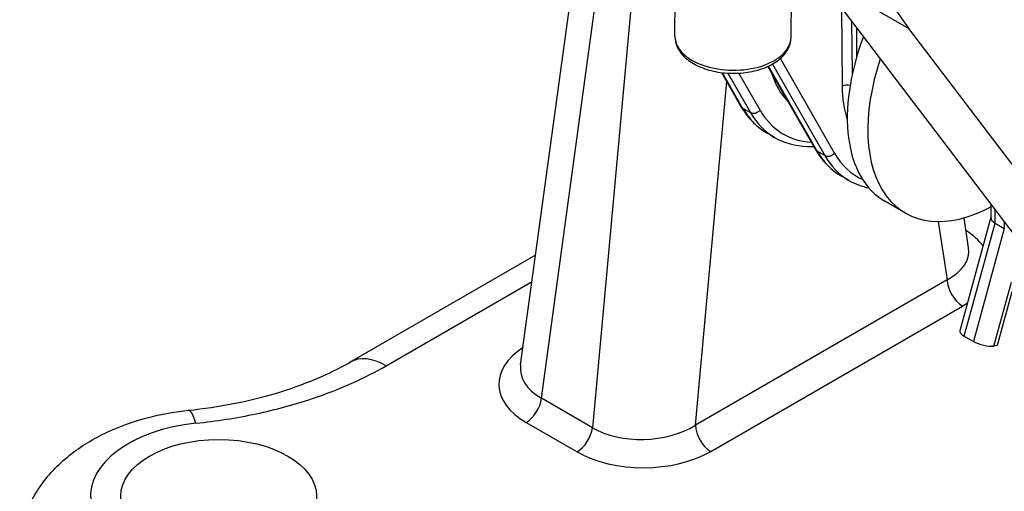
# Model space of a CAD drawing. Units: millimetres. Extents: x 283 to 3800, y 35 to 4953.
# Drawn here: x 917 to 1090, y 3136 to 3219 of the extents above; entities that cross this region are included whole.
import ezdxf

# ---------------------------------------------------------------- set-up
doc = ezdxf.new("R2010")
doc.units = ezdxf.units.MM
doc.header["$LTSCALE"] = 18.181818
doc.layers.add('Visible Edges(Hillmar_metric)', color=7, linetype='Continuous', lineweight=25)
doc.layers.add('Visible Tangent Edges(Hillmar_Metric)', color=7, linetype='Continuous', lineweight=25, true_color=0xc0c0c0)

msp = doc.modelspace()

# ---------------------------------------------------------------- linework, layer by layer
at = {"layer": 'Visible Edges(Hillmar_metric)'}
for p, q in [((1005.0177, 3158.2651), (1015.7135, 3236.5768)), ((1056.9179, 3226.5595), (1107.4702, 3160.1543)), ((1032.0757, 3215.8214), (1032.1549, 3225.035)), ((1052.4386, 3215.6464), (1052.5178, 3224.86)), ((1163.727, 3098.1824), (1073.1171, 3217.2069)), ((1048.3775, 3210.5796), (1056.7027, 3196.045)), ((1040.2626, 3209.4988), (1043.6534, 3203.579)), ((1049.5402, 3198.1442), (1048.1902, 3198.9236)), ((1062.5895, 3190.6102), (1061.2396, 3191.3895)), ((1072.489, 3184.8947), (1068.8892, 3186.973)), ((1087.4632, 3186.4354), (1087.4764, 3184.0832)), ((1087.476, 3184.1635), (1082.0273, 3164.2713)), ((1083.579, 3178.8016), (1082.7754, 3184.0487)), ((1088.2456, 3183.1262), (1089.8385, 3182.2065)), ((975.0851, 3158.7665), (1007.6544, 3177.5704)), ((1091.1754, 3171.0902), (1088.5946, 3161.6678)), ((1082.8225, 3163.3273), (1084.4154, 3162.4076)), ((1088.5946, 3161.6678), (1088.0135, 3161.5844)), ((1007.7254, 3149.9446), (1007.7264, 3149.9453))]:
    msp.add_line(p, q, dxfattribs=at)
for centre, major_axis, ratio, start_param, end_param in [((1155.3008, 3322.6048), (-68.0909, -117.9369), 0.57735027, 5.60676709, 6.04599959), ((1084.7983, 3214.5284), (-15.9091, -27.5554), 0.57735027, 4.99112566, 6.28318531), ((1088.3981, 3212.45), (-15.9091, -27.5554), 0.57735027, 5.05338796, 7.02713805), ((1090.1062, 3183.8173), (2.6248, -0.3454), 0.46810055, 3.20579744, 3.98792892), ((1070.7573, 3178.4492), (12.8666, -0.3678), 0.55445226, 0.09943014, 0.10086242), ((1084.5621, 3163.577), (-2.5348, 0.6943), 0.33741481, 0, 0.91054105), ((1086.1551, 3162.6573), (2.5348, -0.6943), 0.33741481, 4.0521337, 5.62293003), ((1017.8434, 3158.1207), (-12.8608, -0.7341), 0.59187547, 6.16817034, 6.16924699)]:
    msp.add_ellipse(centre, major_axis=major_axis, ratio=ratio, start_param=start_param, end_param=end_param, dxfattribs=at)
msp.add_ellipse((952.0551, 3135.2911), major_axis=(-17.1818, 0), ratio=0.57735027, dxfattribs=at)
for points, knots in [([(1032.0757, 3215.8214), (1032.0703, 3215.1908), (1032.2113, 3214.5618), (1032.7614, 3213.3454), (1033.1905, 3212.767), (1034.3308, 3211.6662), (1035.0767, 3211.1636), (1036.7931, 3210.3178), (1037.773, 3209.9828), (1039.8381, 3209.5215), (1040.922, 3209.3938), (1043.0921, 3209.3504), (1044.1778, 3209.4335), (1046.259, 3209.8052), (1047.2539, 3210.0944), (1049.0636, 3210.8712), (1049.8775, 3211.36), (1051.2044, 3212.5138), (1051.7285, 3213.1769), (1052.2998, 3214.4663), (1052.4335, 3215.0547), (1052.4386, 3215.6464)], [0.78046142, 0.78046142, 0.78046142, 0.78046142, 1.03897269, 1.03897269, 1.32262139, 1.32262139, 1.6505376, 1.6505376, 1.99242598, 1.99242598, 2.33130808, 2.33130808, 2.66821595, 2.66821595, 3.00668465, 3.00668465, 3.34848467, 3.34848467, 3.67950135, 3.67950135, 3.92205408, 3.92205408, 3.92205408, 3.92205408]), ([(1043.6534, 3203.579), (1043.8808, 3203.182), (1044.124, 3202.8003), (1044.6414, 3202.0702), (1044.9156, 3201.7216), (1045.494, 3201.0601), (1045.7982, 3200.747), (1046.4351, 3200.1588), (1046.7678, 3199.8836), (1047.4597, 3199.3732), (1047.819, 3199.1379), (1048.1902, 3198.9236)], [3.602859114, 3.602859114, 3.602859114, 3.602859114, 3.667685455, 3.667685455, 3.732511795, 3.732511795, 3.797338136, 3.797338136, 3.862164476, 3.862164476, 3.926990817, 3.926990817, 3.926990817, 3.926990817]), ([(1049.5402, 3198.1442), (1051.2399, 3197.1629), (1053.1913, 3196.628), (1055.6421, 3196.5385), (1056.0244, 3196.5397), (1056.4101, 3196.5557)], [3.926990817, 3.926990817, 3.926990817, 3.926990817, 4.223760809, 4.223760809, 4.277904903, 4.277904903, 4.277904903, 4.277904903]), ([(1056.7027, 3196.045), (1056.9301, 3195.6479), (1057.1733, 3195.2663), (1057.6907, 3194.5361), (1057.965, 3194.1876), (1058.5434, 3193.526), (1058.8475, 3193.213), (1059.4844, 3192.6247), (1059.8171, 3192.3495), (1060.5091, 3191.8391), (1060.8683, 3191.6039), (1061.2396, 3191.3895)], [3.602859114, 3.602859114, 3.602859114, 3.602859114, 3.667685455, 3.667685455, 3.732511795, 3.732511795, 3.797338136, 3.797338136, 3.862164476, 3.862164476, 3.926990817, 3.926990817, 3.926990817, 3.926990817]), ([(946.7827, 3150.3255), (952.1019, 3150.881), (957.3212, 3151.9037), (966.9453, 3154.7521), (971.4512, 3156.6651), (975.0908, 3158.7664)], [0.00253952, 0.00253952, 0.00253952, 0.00253952, 1.28051645, 1.28051645, 2.61629401, 2.61629401, 2.61629401, 2.61629401]), ([(917.1577, 3128.3578), (917.5775, 3130.7845), (918.435, 3133.0749), (920.8913, 3137.4663), (922.5752, 3139.4787), (926.3524, 3142.9466), (928.4653, 3144.3891), (932.9139, 3146.7859), (935.2542, 3147.74), (940.0892, 3149.2371), (942.5847, 3149.7788), (945.6618, 3150.2017), (946.2059, 3150.2673), (946.7515, 3150.3241)], [4.0265325, 4.0265325, 4.0265325, 4.0265325, 4.23935217, 4.23935217, 4.48835665, 4.48835665, 4.74693618, 4.74693618, 5.00551572, 5.00551572, 5.26409525, 5.26409525, 5.31943016, 5.31943016, 5.31943016, 5.31943016])]:
    msp.add_open_spline(points, degree=3, knots=knots, dxfattribs=at)
msp.add_open_spline([(1062.5895, 3190.6102), (1063.6697, 3189.9865), (1064.852, 3189.541), (1066.102, 3189.282)], degree=3, dxfattribs=at)
at = {"layer": 'Visible Tangent Edges(Hillmar_Metric)'}
for p, q in [((1008.66, 3152.434), (1020.0336, 3235.7085)), ((1025.5754, 3234.5494), (1017.5972, 3147.2741)), ((1056.9179, 3226.5595), (1073.1171, 3217.2069)), ((1061.311, 3220.7888), (1061.4, 3207.099)), ((1063.1858, 3209.2706), (1063.1264, 3218.404)), ((1063.9417, 3217.3331), (1063.9081, 3212.1143)), ((1060.057, 3195.3786), (1050.5621, 3211.9553)), ((1057.0012, 3195.7497), (1048.4799, 3210.6268)), ((1049.1777, 3210.9858), (1058.3511, 3194.9704)), ((1043.9519, 3203.2838), (1040.4017, 3209.4819)), ((1041.3532, 3209.3981), (1045.3018, 3202.5044)), ((1047.0076, 3202.9126), (1043.2944, 3209.3954)), ((1035.6568, 3147.7049), (1041.1621, 3207.9285)), ((1043.9519, 3203.2838), (1045.3018, 3202.5044)), ((1058.3511, 3194.9704), (1057.0012, 3195.7497)), ((1088.2456, 3183.1262), (1088.2326, 3185.4247)), ((1078.2411, 3183.4045), (1079.8048, 3173.1937)), ((1082.8225, 3163.3273), (1088.2456, 3183.1262)), ((1089.8322, 3183.3235), (1089.8385, 3182.2065)), ((1089.8385, 3182.2065), (1084.4154, 3162.4076)), ((981.4488, 3158.1361), (1007.0162, 3172.8975)), ((1079.8048, 3173.1937), (1035.6568, 3147.7049)), ((1088.0135, 3161.5844), (1091.0746, 3172.7602)), ((1038.3557, 3143.1107), (1082.5038, 3168.5996)), ((1017.5972, 3147.2741), (1008.66, 3152.434)), ((1008.3422, 3151.1617), (1008.3381, 3151.1593)), ((1005.9864, 3148.2068), (1014.9236, 3143.0469))]:
    msp.add_line(p, q, dxfattribs=at)
for centre, major_axis, ratio, start_param, end_param in [((1042.2571, 3215.7339), (10.1814, -0.0875), 0.57156407, 3.14159265, 6.28318531), ((1066.3492, 3225.18), (-12.7273, -22.0443), 0.57735027, 5.78329085, 6.13481635), ((1062.2999, 3206.5794), (-1.2727, -0.0083), 0.58165315, 4.30687387, 5.49401863), ((1079.3986, 3217.6459), (-12.7273, -22.0443), 0.57735027, 5.505268, 5.81554592), ((1044.7578, 3204.2116), (-1.1044, -0.6326), 0.77397966, 0, 0.42319231), ((1064.0993, 3226.4789), (-15.9091, -27.5554), 0.57735027, 5.9590536, 6.28318531), ((1046.1077, 3203.4322), (1.1044, 0.6326), 0.77397966, 3.56478497, 5.13558129), ((1065.4493, 3225.6995), (-15.9091, -27.5554), 0.57735027, 5.9590536, 6.28318531), ((1066.3492, 3225.18), (-15.2727, -26.4531), 0.57735027, 5.9590536, 6.56757434), ((1057.8071, 3196.6775), (-1.1044, -0.6326), 0.77397966, 0, 0.42319231), ((1077.1487, 3218.9449), (-15.9091, -27.5554), 0.57735027, 5.9590536, 6.28318531), ((1059.157, 3195.8982), (1.1044, 0.6326), 0.77397966, 3.56478497, 5.13558129), ((1078.4986, 3218.1655), (-15.9091, -27.5554), 0.57735027, 5.9590536, 6.28318531), ((1079.3986, 3217.6459), (-15.2727, -26.4531), 0.57735027, 5.9590536, 6.33968576), ((1070.7573, 3175.3317), (-16.6599, -0.1352), 0.57519987, 3.53696174, 3.87195491), ((1070.7573, 3178.4492), (12.8666, -0.3678), 0.55445226, 5.50797601, 6.38261544), ((1082.5038, 3171.7171), (1.9091, -3.3066), 0.57735027, 3.95317076, 5.49778714), ((1070.7573, 3175.3317), (-16.6599, -0.1352), 0.57519987, 2.34864848, 2.42388243), ((1017.8434, 3155.0032), (16.6599, 0.1352), 0.57519987, 2.4062293, 3.91580167), ((981.4488, 3147.7443), (-6.3636, 11.0221), 0.57735027, 5.49778714, 6.28252502), ((1017.8434, 3158.1207), (-12.8608, -0.7341), 0.59187547, 6.16924699, 7.02550731), ((1005.9864, 3151.3243), (1.9091, 3.3066), 0.57735027, 3.92699082, 5.3581608), ((948.069, 3137.6652), (-1.3175, 12.6589), 0.14485699, 5.66014769, 6.28318531), ((952.0551, 3135.2911), (-22.4675, 0), 0.57735027, 4.89074596, 7.79599581), ((1014.9236, 3146.1644), (1.9091, 3.3066), 0.57735027, 3.92699082, 5.3581608), ((1026.6954, 3153.0101), (-12.7889, -0.5777), 0.60815268, 0.75221194, 2.31936513), ((1038.3557, 3146.2282), (-1.9091, 3.3066), 0.57735027, 0.8115781, 2.35619449), ((1026.6954, 3149.8925), (16.5993, 0.1366), 0.5794055, 3.91930732, 5.48646051)]:
    msp.add_ellipse(centre, major_axis=major_axis, ratio=ratio, start_param=start_param, end_param=end_param, dxfattribs=at)
msp.add_open_spline([(948.069, 3148.057), (951.6408, 3148.4287), (958.7342, 3149.5427), (970.2841, 3152.667), (977.5993, 3155.9136), (981.4488, 3158.1361)], degree=3, knots=[0, 0, 0, 0, 0.85547905, 1.7109581, 2.99417668, 2.99417668, 2.99417668, 2.99417668], dxfattribs=at)

doc.saveas('drawing.dxf')
